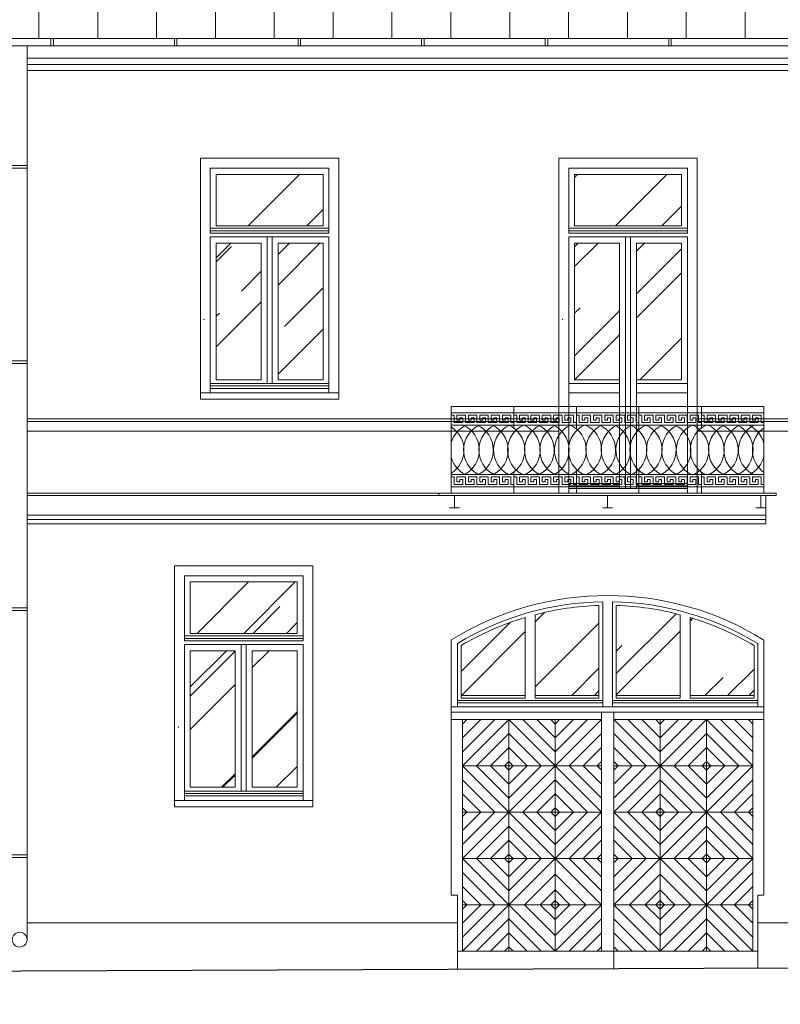
# Model space of a CAD drawing. Units: millimetres. Extents: x -27106 to 104270, y -67064 to 19437.
# Drawn here: x 25916 to 26531, y -50040 to -49243 of the extents above; entities that cross this region are included whole.
import ezdxf

# ---------------------------------------------------------------- set-up
doc = ezdxf.new("R2010")
doc.units = ezdxf.units.MM
for name, color, linetype, lineweight, true_color in [('_kreskowanie', 7, 'Continuous', 9, 0x8c8c8c), ('A_OBROBKI', 7, 'Continuous', 9, 0x8c8c8c), ('A_OKNA I DRZWI widok', 7, 'Continuous', 9, 0x8c8c8c), ('A_SZKLO', 7, 'Continuous', 9, 0x8c8c8c), ('A_WIDOK', 7, 'Continuous', 9, 0x8c8c8c), ('grunt', 7, 'Continuous', 9, 0x8c8c8c)]:
    doc.layers.add(name, color=color, linetype=linetype, lineweight=lineweight, true_color=true_color)

# ---------------------------------------------------------------- blocks, each defined once
blk = doc.blocks.new('Suwalki okno nowe 112 na 190 widok')
at = {"layer": 'A_SZKLO'}
h = blk.add_hatch(dxfattribs=at)
h.set_pattern_fill('AR-RROOF', color=256, scale=3, angle=45, style=0)
h.set_pattern_definition([(45, (-99.30000000000564, -179.3000000000047), (64.65784407169794, 172.4209175245277), [1143, -152.4, 381, -76.19999999999999]), (45, (-54.57832451708146, -80.69678779066635), (-125.5439805725468, 17.78090711971693), [228.6, -25.146, 457.2, -57.15000000000001]), (45, (-118.1585378542504, -106.5599254193439), (244.0833613706596, 316.2846205840556), [609.5999999999999, -106.68, 304.8, -76.19999999999999])])
h.paths.add_polyline_path([(-12.70000000000527, -54.66666666666606), (-12.70000000000618, -13.00000000000182), (-99.30000000000564, -13.00000000000182), (-99.30000000000109, -54.66666666666424)])
h.paths.add_polyline_path([(-49.17499999999927, -179.2999999999992), (-12.70000000000618, -179.3000000000029), (-12.70000000000709, -68.66666666666606), (-49.17500000000291, -68.66666666666242)])
h.paths.add_polyline_path([(-99.29999999999745, -179.3000000000047), (-62.82500000000982, -179.3000000000011), (-62.82500000000618, -68.66666666666424), (-99.29999999999836, -68.66666666666424)])
at = {"layer": 'A_OBROBKI'}
blk.add_lwpolyline([(-111.9999999999964, -189.9999999999982), (-111.9999999999964, -194.9999999999982), (0, -194.9999999999982), (3.637978807091713e-12, -189.9999999999982)], dxfattribs=at)
at = {"layer": 'A_OKNA I DRZWI widok'}
for p, q in [((-111.9999999999964, 1.818989403545856e-12), (0, 0)), ((-111.9999999999964, 1.818989403545856e-12), (-111.9999999999964, -189.9999999999982)), ((0, 0), (0, -189.9999999999982)), ((-103.9999999999873, -8), (-8.000000000010914, -8)), ((-103.9999999999873, -8), (-103.9999999999945, -60.66666666666424)), ((-12.70000000000618, -13.00000000000182), (-99.30000000000564, -13.00000000000182)), ((-99.30000000000564, -13.00000000000182), (-99.30000000000109, -54.66666666666424)), ((-12.70000000000528, -54.66666666666788), (-12.70000000000618, -13.00000000000182)), ((-8.000000000010004, -60.66666666666424), (-8.000000000010914, -8)), ((-99.300000000002, -54.66666666666424), (-12.70000000000618, -54.66666666666606)), ((-103.9999999999945, -56.66666666666424), (-8.000000000010004, -56.66666666666424)), ((-103.9999999999945, -58.66666666666424), (-8.000000000010004, -58.66666666666424)), ((-103.9999999999945, -60.66666666666424), (-8.000000000010004, -60.66666666666424)), ((-103.9999999999936, -63.66666666666424), (-8.000000000010004, -63.66666666666424)), ((-103.9999999999973, -189.9999999999982), (-103.9999999999936, -63.66666666666424)), ((-58.12500000000364, -63.66666666666424), (-58.12500000000091, -182.3000000000029)), ((-53.87500000000273, -63.66666666666424), (-53.87499999999909, -182.3000000000029)), ((-8.000000000010004, -63.66666666666424), (-8.000000000010004, -189.9999999999982)), ((-62.82500000000618, -68.66666666666424), (-99.29999999999836, -68.66666666666424)), ((-99.29999999999836, -68.66666666666424), (-99.29999999999745, -179.3000000000029)), ((-62.82500000000618, -68.66666666666424), (-62.82500000000982, -179.3000000000011)), ((-49.17500000000291, -68.66666666666242), (-12.70000000000709, -68.66666666666606)), ((-49.17500000000291, -68.66666666666242), (-49.17499999999927, -179.2999999999975)), ((-12.70000000000709, -68.66666666666606), (-12.70000000000618, -179.3000000000011)), ((-8.000000000010004, -182.3000000000029), (-103.9999999999964, -182.3000000000029)), ((-99.29999999999745, -179.3000000000047), (-62.82500000001073, -179.3000000000011)), ((-12.70000000000618, -179.3000000000029), (-49.17499999999927, -179.2999999999993)), ((-111.9999999999964, -189.9999999999982), (3.637978807091713e-12, -189.9999999999982)), ((-8.000000000010004, -184.3000000000029), (-103.9999999999964, -184.3000000000029)), ((-8.000000000010004, -186.3000000000029), (-103.9999999999964, -186.3000000000029))]:
    blk.add_line(p, q, dxfattribs=at)
blk.add_point((-108.9999999999964, -130.3333333333321), dxfattribs=at)

msp = doc.modelspace()

# ---------------------------------------------------------------- hatches: boundary and pattern name
at = {"layer": '_kreskowanie'}
h = msp.add_hatch(dxfattribs=at)
h.set_pattern_fill('ANSI31,_O', color=256, scale=15, angle=45)
h.set_pattern_definition([(90, (13644.21359368649, -53570.17702447467), (-47.625, 1.06581410364015e-14), [])])
h.paths.add_polyline_path([(27159.75764829025, -49258.44033597091), (27159.75764829025, -48818.44036953078), (25641.25764829024, -48818.44036953078), (25641.25764829024, -49258.44033597091)])
h.paths.add_polyline_path([(26581.75764829039, -49003.7761097717), (26581.75764829039, -48896.10462928983), (27039.75764829039, -48896.10462928983), (27039.75764829039, -49003.7761097717)], flags=16)
h.paths.add_polyline_path([(26904.75764829039, -48986.44036953078), (26904.75764829039, -48913.44036953078), (26826.75764829043, -48913.44036953078), (26826.75764829043, -48986.44036953078)], flags=0)
h.paths.add_polyline_path([(26611.75764829041, -48976.44036953078), (26611.75764829041, -48920.44036953078), (26679.75764829041, -48920.44036953078), (26679.75764829041, -48976.44036953078)], flags=0)
h.paths.add_polyline_path([(26269.75764829041, -49003.77610977171), (25811.7576482904, -49003.77610977171), (25811.7576482904, -48896.10462928984), (26269.7576482904, -48896.10462928984)], flags=16)
h.paths.add_polyline_path([(26134.7576482904, -48986.44036953078), (26134.7576482904, -48913.44036953078), (26056.75764829042, -48913.44036953078), (26056.75764829042, -48986.44036953078)], flags=0)
h.paths.add_polyline_path([(26721.7576482904, -48976.44036953078), (26721.7576482904, -48920.44036953078), (26789.7576482904, -48920.44036953078), (26789.7576482904, -48976.44036953078)], flags=0)
h.paths.add_polyline_path([(26239.7576482904, -48976.44036953078), (26171.7576482904, -48976.44036953078), (26171.7576482904, -48920.44036953078), (26239.7576482904, -48920.44036953078)], flags=0)
h.paths.add_polyline_path([(26831.75764829043, -48976.44036953078), (26831.75764829043, -48920.44036953078), (26899.75764829043, -48920.44036953078), (26899.75764829043, -48976.44036953078)], flags=0)
h.paths.add_polyline_path([(26129.75764829042, -48976.44036953078), (26061.75764829042, -48976.44036953078), (26061.75764829042, -48920.44036953078), (26129.75764829042, -48920.44036953078)], flags=0)
h.paths.add_polyline_path([(26941.75764829039, -48976.44036953078), (26941.75764829039, -48920.44036953078), (27009.75764829039, -48920.44036953078), (27009.75764829039, -48976.44036953078)], flags=0)
h.paths.add_polyline_path([(26019.75764829042, -48976.44036953078), (25951.75764829042, -48976.44036953078), (25951.75764829042, -48920.44036953078), (26019.75764829042, -48920.44036953078)], flags=0)
h.paths.add_polyline_path([(25909.75764829042, -48976.44036953078), (25841.75764829042, -48976.44036953078), (25841.75764829042, -48920.44036953078), (25909.75764829042, -48920.44036953078)], flags=0)
at = {"layer": 'A_SZKLO'}
h = msp.add_hatch(dxfattribs=at)
h.set_pattern_fill('AR-RROOF', color=256, scale=3, angle=45, style=0)
h.set_pattern_definition([(45, (26364.95764829023, -49534.74033597091), (64.65784407169794, 172.4209175245277), [1143, -152.4, 381, -76.19999999999999]), (45, (26409.67932377316, -49436.13712376158), (-125.5439805725468, 17.78090711971693), [228.6, -25.146, 457.2, -57.15000000000001]), (45, (26346.09911043599, -49462.00026139025), (244.0833613706596, 316.2846205840556), [609.5999999999999, -106.68, 304.8, -76.19999999999999])])
h.paths.add_polyline_path([(26451.55764829024, -49410.10700263758), (26451.55764829024, -49368.44033597091), (26364.95764829023, -49368.44033597091), (26364.95764829024, -49410.10700263757)])
h.paths.add_polyline_path([(26415.08264829024, -49534.74033597091), (26451.55764829024, -49534.74033597091), (26451.55764829023, -49424.10700263758), (26415.08264829024, -49424.10700263757)])
h.paths.add_polyline_path([(26364.95764829024, -49534.74033597091), (26401.43264829023, -49534.74033597091), (26401.43264829024, -49424.10700263757), (26364.95764829024, -49424.10700263757)])
h = msp.add_hatch(dxfattribs=at)
h.set_pattern_fill('AR-RROOF', color=256, scale=3, angle=45, style=0)
h.set_pattern_definition([(45, (26273.25764829024, -49790.44033597091), (64.65784407169794, 172.4209175245277), [1143, -152.4, 381, -76.19999999999999]), (45, (26317.97932377317, -49691.83712376157), (-125.5439805725468, 17.78090711971693), [228.6, -25.146, 457.2, -57.15000000000001]), (45, (26254.399110436, -49717.70026139025), (244.0833613706596, 316.2846205840556), [609.5999999999999, -106.68, 304.8, -76.19999999999999])])
h.paths.add_polyline_path([(26325.01055998306, -49727.21243716551, 0.06118890268265849), (26273.25764829024, -49749.94208136309), (26273.25764829024, -49790.44033597091), (26325.01055998306, -49790.44033597091)])
h.paths.add_polyline_path([(26384.76347167588, -49717.52867663433, 0.05656868767585031), (26333.01055998306, -49724.96661495918), (26333.01055998306, -49790.44033597091), (26384.76347167588, -49790.44033597091)])
h.paths.add_polyline_path([(26450.50473659742, -49724.96661495918, 0.05656868767585023), (26398.7518249046, -49717.52867663433), (26398.7518249046, -49790.44033597091), (26450.50473659742, -49790.44033597091)])
h.paths.add_polyline_path([(26510.25764829024, -49749.94208136309, 0.06118890268265904), (26458.50473659742, -49727.21243716551), (26458.50473659742, -49790.44033597091), (26510.25764829024, -49790.44033597091)])

# ---------------------------------------------------------------- linework, layer by layer
at = {"layer": 'A_OBROBKI'}
for p, q in [((27159.75764829025, -49258.44033597091), (25641.25764829024, -49258.44033597091)), ((25941.25764829024, -49264.44033597091), (25941.25764829024, -49258.44033597091)), ((25943.25764829024, -49264.44033597091), (25943.25764829024, -49258.44033597091)), ((26041.25764829024, -49264.44033597091), (26041.25764829024, -49258.44033597091)), ((26043.25764829024, -49264.44033597091), (26043.25764829024, -49258.44033597091)), ((26141.25764829024, -49264.44033597091), (26141.25764829024, -49258.44033597091)), ((26143.25764829024, -49264.44033597091), (26143.25764829024, -49258.44033597091)), ((26241.25764829024, -49264.44033597091), (26241.25764829024, -49258.44033597091)), ((26243.25764829024, -49264.44033597091), (26243.25764829024, -49258.44033597091)), ((26341.25764829024, -49264.44033597091), (26341.25764829024, -49258.44033597091)), ((26343.25764829024, -49264.44033597091), (26343.25764829024, -49258.44033597091)), ((26441.25764829024, -49264.44033597091), (26441.25764829024, -49258.44033597091)), ((26443.25764829024, -49264.44033597091), (26443.25764829024, -49258.44033597091)), ((27159.75764829025, -49264.44033597091), (25641.25764829024, -49264.44033597091)), ((25922.02683123271, -49264.44033597091), (25922.02683123271, -49988.15631124722)), ((25910.02683123271, -49361.34798336866), (25922.02683123271, -49361.34798336866)), ((25910.02683123271, -49363.34798336866), (25922.02683123271, -49363.34798336866)), ((25910.02683123271, -49519.53549869709), (25922.02683123271, -49519.53549869709)), ((25910.02683123271, -49521.53549869709), (25922.02683123271, -49521.53549869709)), ((26265.25764829024, -49626.44033597091), (26265.25764829024, -49556.44033597091)), ((26265.25764829024, -49556.44033597091), (26518.25764829024, -49556.44033597091)), ((26315.85764829024, -49556.44033597091), (26315.85764829024, -49573.87353803418)), ((26366.45764829024, -49556.44033597091), (26366.45764829024, -49574.58734329513)), ((26417.05764829024, -49556.44033597091), (26417.05764829024, -49575.20808538539)), ((26467.65764829025, -49556.44033597091), (26467.65764829025, -49573.82691451944)), ((26518.25764829024, -49626.44033597091), (26518.25764829024, -49556.44033597091)), ((26265.25764829024, -49561.44033597091), (26518.25764829024, -49561.44033597091)), ((26265.25764829024, -49571.44033597091), (26518.25764829024, -49571.44033597091)), ((26265.25764829024, -49611.44033597091), (26518.25764829024, -49611.44033597091)), ((26315.85764829024, -49609.47596525043), (26315.85764829024, -49626.44033597091)), ((26366.45764829024, -49608.76215998948), (26366.45764829024, -49626.44033597091)), ((26417.05764829024, -49608.14141789922), (26417.05764829024, -49626.44033597091)), ((26467.65764829025, -49609.52258876517), (26467.65764829025, -49626.44033597091)), ((26255.25764829024, -49626.44033597091), (26528.25764829024, -49626.44033597091)), ((26255.25764829024, -49628.44033597091), (26255.25764829024, -49626.44033597091)), ((26255.25764829024, -49628.44033597091), (26528.25764829024, -49628.44033597091)), ((26265.25764829024, -49621.44033597091), (26518.25764829024, -49621.44033597091)), ((26267.84139483765, -49628.44033597091), (26267.84139483765, -49638.44033597091)), ((26391.75764829024, -49628.44033597091), (26391.75764829024, -49638.44033597091)), ((26515.67390174283, -49628.44033597091), (26515.67390174283, -49638.44033597091)), ((26528.25764829024, -49628.44033597091), (26528.25764829024, -49626.44033597091)), ((26263.84139483765, -49638.44033597091), (26271.84139483765, -49638.44033597091)), ((26387.75764829024, -49638.44033597091), (26395.75764829024, -49638.44033597091)), ((26519.67390174283, -49638.44033597091), (26511.67390174283, -49638.44033597091)), ((25910.02683123271, -49719.53549869709), (25922.02683123271, -49719.53549869709)), ((25910.02683123271, -49721.53549869709), (25922.02683123271, -49721.53549869709)), ((25910.02683123271, -49919.53549869709), (25922.02683123271, -49919.53549869709)), ((25910.02683123271, -49921.53549869709), (25922.02683123271, -49921.53549869709))]:
    msp.add_line(p, q, dxfattribs=at)
for points in [[(26269.85764829024, -49569.44033597091), (26267.55764829024, -49569.44033597091), (26267.55764829024, -49563.44033597091), (26265.25764829024, -49563.44033597091)], [(26279.05764829024, -49569.44033597091), (26276.75764829024, -49569.44033597091), (26276.75764829024, -49563.44033597091), (26269.85764829024, -49563.44033597091), (26269.85764829024, -49567.44033597091), (26272.15764829024, -49567.44033597091), (26272.15764829024, -49565.44033597091), (26274.45764829024, -49565.44033597091), (26274.45764829024, -49569.44033597091), (26269.85764829024, -49569.44033597091)], [(26288.25764829024, -49569.44033597091), (26285.95764829024, -49569.44033597091), (26285.95764829024, -49563.44033597091), (26279.05764829024, -49563.44033597091), (26279.05764829024, -49567.44033597091), (26281.35764829024, -49567.44033597091), (26281.35764829024, -49565.44033597091), (26283.65764829024, -49565.44033597091), (26283.65764829024, -49569.44033597091), (26279.05764829024, -49569.44033597091)], [(26297.45764829024, -49569.44033597091), (26295.15764829024, -49569.44033597091), (26295.15764829024, -49563.44033597091), (26288.25764829024, -49563.44033597091), (26288.25764829024, -49567.44033597091), (26290.55764829024, -49567.44033597091), (26290.55764829024, -49565.44033597091), (26292.85764829024, -49565.44033597091), (26292.85764829024, -49569.44033597091), (26288.25764829024, -49569.44033597091)], [(26306.65764829025, -49569.44033597091), (26304.35764829024, -49569.44033597091), (26304.35764829024, -49563.44033597091), (26297.45764829024, -49563.44033597091), (26297.45764829024, -49567.44033597091), (26299.75764829024, -49567.44033597091), (26299.75764829024, -49565.44033597091), (26302.05764829024, -49565.44033597091), (26302.05764829024, -49569.44033597091), (26297.45764829024, -49569.44033597091)], [(26315.85764829024, -49569.44033597091), (26313.55764829024, -49569.44033597091), (26313.55764829024, -49563.44033597091), (26306.65764829025, -49563.44033597091), (26306.65764829025, -49567.44033597091), (26308.95764829024, -49567.44033597091), (26308.95764829024, -49565.44033597091), (26311.25764829024, -49565.44033597091), (26311.25764829024, -49569.44033597091), (26306.65764829025, -49569.44033597091)], [(26320.45764829024, -49569.44033597091), (26318.15764829024, -49569.44033597091), (26318.15764829024, -49563.44033597091), (26315.85764829024, -49563.44033597091)], [(26329.65764829024, -49569.44033597091), (26327.35764829024, -49569.44033597091), (26327.35764829024, -49563.44033597091), (26320.45764829024, -49563.44033597091), (26320.45764829024, -49567.44033597091), (26322.75764829024, -49567.44033597091), (26322.75764829024, -49565.44033597091), (26325.05764829024, -49565.44033597091), (26325.05764829024, -49569.44033597091), (26320.45764829024, -49569.44033597091)], [(26338.85764829024, -49569.44033597091), (26336.55764829024, -49569.44033597091), (26336.55764829024, -49563.44033597091), (26329.65764829024, -49563.44033597091), (26329.65764829024, -49567.44033597091), (26331.95764829024, -49567.44033597091), (26331.95764829024, -49565.44033597091), (26334.25764829024, -49565.44033597091), (26334.25764829024, -49569.44033597091), (26329.65764829024, -49569.44033597091)], [(26348.05764829024, -49569.44033597091), (26345.75764829024, -49569.44033597091), (26345.75764829024, -49563.44033597091), (26338.85764829024, -49563.44033597091), (26338.85764829024, -49567.44033597091), (26341.15764829024, -49567.44033597091), (26341.15764829024, -49565.44033597091), (26343.45764829024, -49565.44033597091), (26343.45764829024, -49569.44033597091), (26338.85764829024, -49569.44033597091)], [(26357.25764829024, -49569.44033597091), (26354.95764829024, -49569.44033597091), (26354.95764829024, -49563.44033597091), (26348.05764829024, -49563.44033597091), (26348.05764829024, -49567.44033597091), (26350.35764829024, -49567.44033597091), (26350.35764829024, -49565.44033597091), (26352.65764829025, -49565.44033597091), (26352.65764829025, -49569.44033597091), (26348.05764829024, -49569.44033597091)], [(26366.45764829024, -49569.44033597091), (26364.15764829025, -49569.44033597091), (26364.15764829025, -49563.44033597091), (26357.25764829024, -49563.44033597091), (26357.25764829024, -49567.44033597091), (26359.55764829024, -49567.44033597091), (26359.55764829024, -49565.44033597091), (26361.85764829024, -49565.44033597091), (26361.85764829024, -49569.44033597091), (26357.25764829024, -49569.44033597091)], [(26371.05764829024, -49569.44033597091), (26368.75764829024, -49569.44033597091), (26368.75764829024, -49563.44033597091), (26366.45764829024, -49563.44033597091)], [(26380.25764829024, -49569.44033597091), (26377.95764829024, -49569.44033597091), (26377.95764829024, -49563.44033597091), (26371.05764829024, -49563.44033597091), (26371.05764829024, -49567.44033597091), (26373.35764829024, -49567.44033597091), (26373.35764829024, -49565.44033597091), (26375.65764829024, -49565.44033597091), (26375.65764829024, -49569.44033597091), (26371.05764829024, -49569.44033597091)], [(26389.45764829024, -49569.44033597091), (26387.15764829024, -49569.44033597091), (26387.15764829024, -49563.44033597091), (26380.25764829024, -49563.44033597091), (26380.25764829024, -49567.44033597091), (26382.55764829024, -49567.44033597091), (26382.55764829024, -49565.44033597091), (26384.85764829024, -49565.44033597091), (26384.85764829024, -49569.44033597091), (26380.25764829024, -49569.44033597091)], [(26398.65764829024, -49569.44033597091), (26396.35764829024, -49569.44033597091), (26396.35764829024, -49563.44033597091), (26389.45764829024, -49563.44033597091), (26389.45764829024, -49567.44033597091), (26391.75764829024, -49567.44033597091), (26391.75764829024, -49565.44033597091), (26394.05764829024, -49565.44033597091), (26394.05764829024, -49569.44033597091), (26389.45764829024, -49569.44033597091)], [(26407.85764829024, -49569.44033597091), (26405.55764829024, -49569.44033597091), (26405.55764829024, -49563.44033597091), (26398.65764829024, -49563.44033597091), (26398.65764829024, -49567.44033597091), (26400.95764829024, -49567.44033597091), (26400.95764829024, -49565.44033597091), (26403.25764829024, -49565.44033597091), (26403.25764829024, -49569.44033597091), (26398.65764829024, -49569.44033597091)], [(26417.05764829024, -49569.44033597091), (26414.75764829024, -49569.44033597091), (26414.75764829024, -49563.44033597091), (26407.85764829024, -49563.44033597091), (26407.85764829024, -49567.44033597091), (26410.15764829025, -49567.44033597091), (26410.15764829025, -49565.44033597091), (26412.45764829024, -49565.44033597091), (26412.45764829024, -49569.44033597091), (26407.85764829024, -49569.44033597091)], [(26421.65764829024, -49569.44033597091), (26419.35764829024, -49569.44033597091), (26419.35764829024, -49563.44033597091), (26417.05764829025, -49563.44033597091)], [(26430.85764829024, -49569.44033597091), (26428.55764829024, -49569.44033597091), (26428.55764829024, -49563.44033597091), (26421.65764829024, -49563.44033597091), (26421.65764829024, -49567.44033597091), (26423.95764829024, -49567.44033597091), (26423.95764829024, -49565.44033597091), (26426.25764829024, -49565.44033597091), (26426.25764829024, -49569.44033597091), (26421.65764829024, -49569.44033597091)], [(26440.05764829024, -49569.44033597091), (26437.75764829024, -49569.44033597091), (26437.75764829024, -49563.44033597091), (26430.85764829024, -49563.44033597091), (26430.85764829024, -49567.44033597091), (26433.15764829024, -49567.44033597091), (26433.15764829024, -49565.44033597091), (26435.45764829024, -49565.44033597091), (26435.45764829024, -49569.44033597091), (26430.85764829024, -49569.44033597091)], [(26449.25764829024, -49569.44033597091), (26446.95764829024, -49569.44033597091), (26446.95764829024, -49563.44033597091), (26440.05764829024, -49563.44033597091), (26440.05764829024, -49567.44033597091), (26442.35764829024, -49567.44033597091), (26442.35764829024, -49565.44033597091), (26444.65764829024, -49565.44033597091), (26444.65764829024, -49569.44033597091), (26440.05764829024, -49569.44033597091)], [(26458.45764829024, -49569.44033597091), (26456.15764829025, -49569.44033597091), (26456.15764829025, -49563.44033597091), (26449.25764829024, -49563.44033597091), (26449.25764829024, -49567.44033597091), (26451.55764829024, -49567.44033597091), (26451.55764829024, -49565.44033597091), (26453.85764829024, -49565.44033597091), (26453.85764829024, -49569.44033597091), (26449.25764829024, -49569.44033597091)], [(26467.65764829025, -49569.44033597091), (26465.35764829024, -49569.44033597091), (26465.35764829024, -49563.44033597091), (26458.45764829024, -49563.44033597091), (26458.45764829024, -49567.44033597091), (26460.75764829024, -49567.44033597091), (26460.75764829024, -49565.44033597091), (26463.05764829024, -49565.44033597091), (26463.05764829024, -49569.44033597091), (26458.45764829024, -49569.44033597091)], [(26472.25764829024, -49569.44033597091), (26469.95764829024, -49569.44033597091), (26469.95764829024, -49563.44033597091), (26467.65764829025, -49563.44033597091)], [(26481.45764829024, -49569.44033597091), (26479.15764829024, -49569.44033597091), (26479.15764829024, -49563.44033597091), (26472.25764829024, -49563.44033597091), (26472.25764829024, -49567.44033597091), (26474.55764829024, -49567.44033597091), (26474.55764829024, -49565.44033597091), (26476.85764829024, -49565.44033597091), (26476.85764829024, -49569.44033597091), (26472.25764829024, -49569.44033597091)], [(26490.65764829024, -49569.44033597091), (26488.35764829024, -49569.44033597091), (26488.35764829024, -49563.44033597091), (26481.45764829024, -49563.44033597091), (26481.45764829024, -49567.44033597091), (26483.75764829024, -49567.44033597091), (26483.75764829024, -49565.44033597091), (26486.05764829024, -49565.44033597091), (26486.05764829024, -49569.44033597091), (26481.45764829024, -49569.44033597091)], [(26499.85764829024, -49569.44033597091), (26497.55764829024, -49569.44033597091), (26497.55764829024, -49563.44033597091), (26490.65764829024, -49563.44033597091), (26490.65764829024, -49567.44033597091), (26492.95764829024, -49567.44033597091), (26492.95764829024, -49565.44033597091), (26495.25764829024, -49565.44033597091), (26495.25764829024, -49569.44033597091), (26490.65764829024, -49569.44033597091)], [(26509.05764829024, -49569.44033597091), (26506.75764829024, -49569.44033597091), (26506.75764829024, -49563.44033597091), (26499.85764829024, -49563.44033597091), (26499.85764829024, -49567.44033597091), (26502.15764829025, -49567.44033597091), (26502.15764829025, -49565.44033597091), (26504.45764829024, -49565.44033597091), (26504.45764829024, -49569.44033597091), (26499.85764829024, -49569.44033597091)], [(26518.25764829024, -49569.44033597091), (26515.95764829024, -49569.44033597091), (26515.95764829024, -49563.44033597091), (26509.05764829024, -49563.44033597091), (26509.05764829024, -49567.44033597091), (26511.35764829024, -49567.44033597091), (26511.35764829024, -49565.44033597091), (26513.65764829025, -49565.44033597091), (26513.65764829025, -49569.44033597091), (26509.05764829024, -49569.44033597091)], [(26269.85764829024, -49619.44033597091), (26267.55764829024, -49619.44033597091), (26267.55764829024, -49613.44033597091), (26265.25764829024, -49613.44033597091)], [(26279.05764829024, -49619.44033597091), (26276.75764829024, -49619.44033597091), (26276.75764829024, -49613.44033597091), (26269.85764829024, -49613.44033597091), (26269.85764829024, -49617.44033597091), (26272.15764829024, -49617.44033597091), (26272.15764829024, -49615.44033597091), (26274.45764829024, -49615.44033597091), (26274.45764829024, -49619.44033597091), (26269.85764829024, -49619.44033597091)], [(26288.25764829024, -49619.44033597091), (26285.95764829024, -49619.44033597091), (26285.95764829024, -49613.44033597091), (26279.05764829024, -49613.44033597091), (26279.05764829024, -49617.44033597091), (26281.35764829024, -49617.44033597091), (26281.35764829024, -49615.44033597091), (26283.65764829024, -49615.44033597091), (26283.65764829024, -49619.44033597091), (26279.05764829024, -49619.44033597091)], [(26297.45764829024, -49619.44033597091), (26295.15764829024, -49619.44033597091), (26295.15764829024, -49613.44033597091), (26288.25764829024, -49613.44033597091), (26288.25764829024, -49617.44033597091), (26290.55764829024, -49617.44033597091), (26290.55764829024, -49615.44033597091), (26292.85764829024, -49615.44033597091), (26292.85764829024, -49619.44033597091), (26288.25764829024, -49619.44033597091)], [(26306.65764829025, -49619.44033597091), (26304.35764829024, -49619.44033597091), (26304.35764829024, -49613.44033597091), (26297.45764829024, -49613.44033597091), (26297.45764829024, -49617.44033597091), (26299.75764829024, -49617.44033597091), (26299.75764829024, -49615.44033597091), (26302.05764829024, -49615.44033597091), (26302.05764829024, -49619.44033597091), (26297.45764829024, -49619.44033597091)], [(26315.85764829024, -49619.44033597091), (26313.55764829024, -49619.44033597091), (26313.55764829024, -49613.44033597091), (26306.65764829025, -49613.44033597091), (26306.65764829025, -49617.44033597091), (26308.95764829024, -49617.44033597091), (26308.95764829024, -49615.44033597091), (26311.25764829024, -49615.44033597091), (26311.25764829024, -49619.44033597091), (26306.65764829025, -49619.44033597091)], [(26320.45764829024, -49619.44033597091), (26318.15764829024, -49619.44033597091), (26318.15764829024, -49613.44033597091), (26315.85764829024, -49613.44033597091)], [(26329.65764829024, -49619.44033597091), (26327.35764829024, -49619.44033597091), (26327.35764829024, -49613.44033597091), (26320.45764829024, -49613.44033597091), (26320.45764829024, -49617.44033597091), (26322.75764829024, -49617.44033597091), (26322.75764829024, -49615.44033597091), (26325.05764829024, -49615.44033597091), (26325.05764829024, -49619.44033597091), (26320.45764829024, -49619.44033597091)], [(26338.85764829024, -49619.44033597091), (26336.55764829024, -49619.44033597091), (26336.55764829024, -49613.44033597091), (26329.65764829024, -49613.44033597091), (26329.65764829024, -49617.44033597091), (26331.95764829024, -49617.44033597091), (26331.95764829024, -49615.44033597091), (26334.25764829024, -49615.44033597091), (26334.25764829024, -49619.44033597091), (26329.65764829024, -49619.44033597091)], [(26348.05764829024, -49619.44033597091), (26345.75764829024, -49619.44033597091), (26345.75764829024, -49613.44033597091), (26338.85764829024, -49613.44033597091), (26338.85764829024, -49617.44033597091), (26341.15764829024, -49617.44033597091), (26341.15764829024, -49615.44033597091), (26343.45764829024, -49615.44033597091), (26343.45764829024, -49619.44033597091), (26338.85764829024, -49619.44033597091)], [(26357.25764829024, -49619.44033597091), (26354.95764829024, -49619.44033597091), (26354.95764829024, -49613.44033597091), (26348.05764829024, -49613.44033597091), (26348.05764829024, -49617.44033597091), (26350.35764829024, -49617.44033597091), (26350.35764829024, -49615.44033597091), (26352.65764829025, -49615.44033597091), (26352.65764829025, -49619.44033597091), (26348.05764829024, -49619.44033597091)], [(26366.45764829024, -49619.44033597091), (26364.15764829025, -49619.44033597091), (26364.15764829025, -49613.44033597091), (26357.25764829024, -49613.44033597091), (26357.25764829024, -49617.44033597091), (26359.55764829024, -49617.44033597091), (26359.55764829024, -49615.44033597091), (26361.85764829024, -49615.44033597091), (26361.85764829024, -49619.44033597091), (26357.25764829024, -49619.44033597091)], [(26371.05764829024, -49619.44033597091), (26368.75764829024, -49619.44033597091), (26368.75764829024, -49613.44033597091), (26366.45764829024, -49613.44033597091)], [(26380.25764829024, -49619.44033597091), (26377.95764829024, -49619.44033597091), (26377.95764829024, -49613.44033597091), (26371.05764829024, -49613.44033597091), (26371.05764829024, -49617.44033597091), (26373.35764829024, -49617.44033597091), (26373.35764829024, -49615.44033597091), (26375.65764829024, -49615.44033597091), (26375.65764829024, -49619.44033597091), (26371.05764829024, -49619.44033597091)], [(26389.45764829024, -49619.44033597091), (26387.15764829024, -49619.44033597091), (26387.15764829024, -49613.44033597091), (26380.25764829024, -49613.44033597091), (26380.25764829024, -49617.44033597091), (26382.55764829024, -49617.44033597091), (26382.55764829024, -49615.44033597091), (26384.85764829024, -49615.44033597091), (26384.85764829024, -49619.44033597091), (26380.25764829024, -49619.44033597091)], [(26398.65764829024, -49619.44033597091), (26396.35764829024, -49619.44033597091), (26396.35764829024, -49613.44033597091), (26389.45764829024, -49613.44033597091), (26389.45764829024, -49617.44033597091), (26391.75764829024, -49617.44033597091), (26391.75764829024, -49615.44033597091), (26394.05764829024, -49615.44033597091), (26394.05764829024, -49619.44033597091), (26389.45764829024, -49619.44033597091)], [(26407.85764829024, -49619.44033597091), (26405.55764829024, -49619.44033597091), (26405.55764829024, -49613.44033597091), (26398.65764829024, -49613.44033597091), (26398.65764829024, -49617.44033597091), (26400.95764829024, -49617.44033597091), (26400.95764829024, -49615.44033597091), (26403.25764829024, -49615.44033597091), (26403.25764829024, -49619.44033597091), (26398.65764829024, -49619.44033597091)], [(26417.05764829024, -49619.44033597091), (26414.75764829024, -49619.44033597091), (26414.75764829024, -49613.44033597091), (26407.85764829024, -49613.44033597091), (26407.85764829024, -49617.44033597091), (26410.15764829025, -49617.44033597091), (26410.15764829025, -49615.44033597091), (26412.45764829024, -49615.44033597091), (26412.45764829024, -49619.44033597091), (26407.85764829024, -49619.44033597091)], [(26421.65764829024, -49619.44033597091), (26419.35764829024, -49619.44033597091), (26419.35764829024, -49613.44033597091), (26417.05764829025, -49613.44033597091)], [(26430.85764829024, -49619.44033597091), (26428.55764829024, -49619.44033597091), (26428.55764829024, -49613.44033597091), (26421.65764829024, -49613.44033597091), (26421.65764829024, -49617.44033597091), (26423.95764829024, -49617.44033597091), (26423.95764829024, -49615.44033597091), (26426.25764829024, -49615.44033597091), (26426.25764829024, -49619.44033597091), (26421.65764829024, -49619.44033597091)], [(26440.05764829024, -49619.44033597091), (26437.75764829024, -49619.44033597091), (26437.75764829024, -49613.44033597091), (26430.85764829024, -49613.44033597091), (26430.85764829024, -49617.44033597091), (26433.15764829024, -49617.44033597091), (26433.15764829024, -49615.44033597091), (26435.45764829024, -49615.44033597091), (26435.45764829024, -49619.44033597091), (26430.85764829024, -49619.44033597091)], [(26449.25764829024, -49619.44033597091), (26446.95764829024, -49619.44033597091), (26446.95764829024, -49613.44033597091), (26440.05764829024, -49613.44033597091), (26440.05764829024, -49617.44033597091), (26442.35764829024, -49617.44033597091), (26442.35764829024, -49615.44033597091), (26444.65764829024, -49615.44033597091), (26444.65764829024, -49619.44033597091), (26440.05764829024, -49619.44033597091)], [(26458.45764829024, -49619.44033597091), (26456.15764829025, -49619.44033597091), (26456.15764829025, -49613.44033597091), (26449.25764829024, -49613.44033597091), (26449.25764829024, -49617.44033597091), (26451.55764829024, -49617.44033597091), (26451.55764829024, -49615.44033597091), (26453.85764829024, -49615.44033597091), (26453.85764829024, -49619.44033597091), (26449.25764829024, -49619.44033597091)], [(26467.65764829025, -49619.44033597091), (26465.35764829024, -49619.44033597091), (26465.35764829024, -49613.44033597091), (26458.45764829024, -49613.44033597091), (26458.45764829024, -49617.44033597091), (26460.75764829024, -49617.44033597091), (26460.75764829024, -49615.44033597091), (26463.05764829024, -49615.44033597091), (26463.05764829024, -49619.44033597091), (26458.45764829024, -49619.44033597091)], [(26472.25764829024, -49619.44033597091), (26469.95764829024, -49619.44033597091), (26469.95764829024, -49613.44033597091), (26467.65764829025, -49613.44033597091)], [(26481.45764829024, -49619.44033597091), (26479.15764829024, -49619.44033597091), (26479.15764829024, -49613.44033597091), (26472.25764829024, -49613.44033597091), (26472.25764829024, -49617.44033597091), (26474.55764829024, -49617.44033597091), (26474.55764829024, -49615.44033597091), (26476.85764829024, -49615.44033597091), (26476.85764829024, -49619.44033597091), (26472.25764829024, -49619.44033597091)], [(26490.65764829024, -49619.44033597091), (26488.35764829024, -49619.44033597091), (26488.35764829024, -49613.44033597091), (26481.45764829024, -49613.44033597091), (26481.45764829024, -49617.44033597091), (26483.75764829024, -49617.44033597091), (26483.75764829024, -49615.44033597091), (26486.05764829024, -49615.44033597091), (26486.05764829024, -49619.44033597091), (26481.45764829024, -49619.44033597091)], [(26499.85764829024, -49619.44033597091), (26497.55764829024, -49619.44033597091), (26497.55764829024, -49613.44033597091), (26490.65764829024, -49613.44033597091), (26490.65764829024, -49617.44033597091), (26492.95764829024, -49617.44033597091), (26492.95764829024, -49615.44033597091), (26495.25764829024, -49615.44033597091), (26495.25764829024, -49619.44033597091), (26490.65764829024, -49619.44033597091)], [(26509.05764829024, -49619.44033597091), (26506.75764829024, -49619.44033597091), (26506.75764829024, -49613.44033597091), (26499.85764829024, -49613.44033597091), (26499.85764829024, -49617.44033597091), (26502.15764829025, -49617.44033597091), (26502.15764829025, -49615.44033597091), (26504.45764829024, -49615.44033597091), (26504.45764829024, -49619.44033597091), (26499.85764829024, -49619.44033597091)], [(26518.25764829024, -49619.44033597091), (26515.95764829024, -49619.44033597091), (26515.95764829024, -49613.44033597091), (26509.05764829024, -49613.44033597091), (26509.05764829024, -49617.44033597091), (26511.35764829024, -49617.44033597091), (26511.35764829024, -49615.44033597091), (26513.65764829025, -49615.44033597091), (26513.65764829025, -49619.44033597091), (26509.05764829024, -49619.44033597091)]]:
    msp.add_lwpolyline(points, dxfattribs=at)
msp.add_circle((25916.02683123271, -49988.15631124722), 6, dxfattribs=at)
for centre, start, end in [((26286.59733847099, -49591.67475164231), 114.2967351530818, 163.9896809318791), ((26253.28877942388, -49591.67475164231), 302.623648498665, 57.37635150133499), ((26265.7139986905, -49591.67475164231), 297.0879023729855, 65.70326484691797), ((26297.38314488697, -49591.67475164231), 114.2967351530818, 242.9120976270118), ((26277.04278566845, -49591.67475164231), 297.0879023729855, 65.70326484691797), ((26309.80819526382, -49591.67475164231), 114.2967351530818, 242.9120976270118), ((26289.10235861575, -49591.67475164231), 297.0879023729855, 65.70326484691797), ((26321.62422918459, -49591.67475164231), 114.2967351530818, 242.9120976270118), ((26332.95301616254, -49591.67475164231), 114.2967351530818, 242.9120976270118), ((26302.59141444839, -49591.67475164231), 297.0879023729855, 65.70326484691797), ((26315.01663371501, -49591.67475164231), 297.0879023729855, 65.70326484691799), ((26346.68577991147, -49591.67475164231), 114.2967351530818, 242.9120976270118), ((26326.34542069295, -49591.67475164231), 297.0879023729855, 65.70326484691797), ((26359.11083028833, -49591.67475164231), 114.2967351530818, 242.9120976270118), ((26338.40499364025, -49591.67475164231), 297.0879023729855, 65.70326484691797), ((26370.9268642091, -49591.67475164231), 114.2967351530818, 242.9120976270118), ((26382.25565118704, -49591.67475164231), 114.2967351530818, 242.9120976270118), ((26352.28384702716, -49591.67475164231), 297.0879023729855, 65.70326484691797), ((26364.70906629378, -49591.67475164231), 297.0879023729855, 65.70326484691797), ((26396.37821249024, -49591.67475164231), 114.2967351530818, 242.9120976270118), ((26376.03785327172, -49591.67475164231), 297.0879023729855, 65.70326484691797), ((26408.8032628671, -49591.67475164231), 114.2967351530818, 242.9120976270118), ((26388.09742621902, -49591.67475164231), 297.0879023729855, 65.70326484691797), ((26420.61929678787, -49591.67475164231), 114.2967351530818, 242.9120976270118), ((26431.94808376581, -49591.67475164231), 114.2967351530818, 242.9120976270118), ((26401.19685338713, -49591.67475164231), 297.0879023729855, 65.70326484691797), ((26413.62207265375, -49591.67475164231), 297.0879023729855, 65.70326484691799), ((26445.29121885022, -49591.67475164231), 114.2967351530818, 242.9120976270118), ((26424.9508596317, -49591.67475164231), 297.0879023729855, 65.70326484691797), ((26457.71626922707, -49591.67475164231), 114.2967351530818, 242.9120976270118), ((26437.01043257899, -49591.67475164231), 297.0879023729855, 65.70326484691797), ((26469.53230314784, -49591.67475164231), 114.2967351530818, 242.9120976270118), ((26480.86109012579, -49591.67475164231), 114.2967351530818, 242.9120976270118), ((26451.47398229731, -49591.67475164231), 297.0879023729855, 65.70326484691797), ((26463.89920156393, -49591.67475164231), 297.0879023729855, 65.70326484691797), ((26495.5683477604, -49591.67475164231), 114.2967351530818, 242.9120976270118), ((26475.22798854188, -49591.67475164231), 297.0879023729855, 65.70326484691797), ((26507.99339813725, -49591.67475164231), 114.2967351530818, 242.9120976270118), ((26487.28756148917, -49591.67475164231), 297.0879023729855, 65.70326484691797), ((26519.80943205802, -49591.67475164231), 114.2967351530818, 242.9120976270118), ((26496.62395602877, -49591.67475164231), 12.97837740372136, 65.70326484691797), ((26531.13821903597, -49591.67475164231), 125.4635275988655, 234.5364724011345), ((26496.62395602877, -49591.67475164231), 297.0879023729855, 347.0216225962787), ((26286.59733847099, -49591.67475164231), 196.0103190681209, 242.9120976270118)]:
    msp.add_arc(centre, 22.20081454065643, start, end, dxfattribs=at)
at = {"layer": 'A_OKNA I DRZWI widok'}
for p, q in [((26352.25764829024, -49355.44033597091), (26464.25764829024, -49355.44033597091)), ((26352.25764829024, -49355.44033597091), (26352.25764829024, -49626.44033597091)), ((26464.25764829024, -49355.44033597091), (26464.25764829024, -49626.44033597091)), ((26360.25764829026, -49363.44033597091), (26456.25764829023, -49363.44033597091)), ((26360.25764829026, -49363.44033597091), (26360.25764829025, -49416.10700263757)), ((26456.25764829023, -49416.10700263757), (26456.25764829023, -49363.44033597091)), ((26451.55764829024, -49368.44033597091), (26364.95764829023, -49368.44033597091)), ((26364.95764829023, -49368.44033597091), (26364.95764829024, -49410.10700263757)), ((26451.55764829024, -49410.10700263758), (26451.55764829024, -49368.44033597091)), ((26360.25764829025, -49412.10700263757), (26456.25764829023, -49412.10700263757)), ((26364.95764829024, -49410.10700263757), (26451.55764829024, -49410.10700263758)), ((26360.25764829025, -49414.10700263757), (26456.25764829023, -49414.10700263757)), ((26360.25764829025, -49416.10700263757), (26456.25764829023, -49416.10700263757)), ((26360.25764829025, -49419.10700263757), (26456.25764829023, -49419.10700263757)), ((26360.25764829024, -49626.44033597091), (26360.25764829025, -49419.10700263757)), ((26406.13264829024, -49419.10700263757), (26406.13264829024, -49622.74033597091)), ((26410.38264829024, -49419.10700263757), (26410.38264829024, -49622.74033597091)), ((26456.25764829023, -49419.10700263757), (26456.25764829023, -49626.44033597091)), ((26401.43264829024, -49424.10700263757), (26364.95764829024, -49424.10700263757)), ((26364.95764829024, -49424.10700263757), (26364.95764829024, -49534.74033597091)), ((26401.43264829024, -49424.10700263757), (26401.43264829023, -49622.74033597091)), ((26415.08264829024, -49424.10700263757), (26451.55764829023, -49424.10700263758)), ((26415.08264829024, -49424.10700263757), (26415.08264829024, -49622.74033597091)), ((26451.55764829023, -49424.10700263758), (26451.55764829024, -49534.74033597091)), ((26401.43264829023, -49537.74033597091), (26360.25764829024, -49537.74033597091)), ((26364.95764829024, -49534.74033597091), (26401.43264829023, -49534.74033597091)), ((26451.55764829024, -49534.74033597091), (26415.08264829024, -49534.74033597091)), ((26456.25764829023, -49537.74033597091), (26415.08264829024, -49537.74033597091)), ((26360.25764829024, -49545.44033597091), (26401.43264829023, -49545.44033597091)), ((26415.08264829024, -49545.44033597091), (26456.25764829023, -49545.44033597091)), ((26401.43264829023, -49618.74033597091), (26360.25764829024, -49618.74033597091)), ((26401.43264829023, -49620.74033597091), (26360.25764829024, -49620.74033597091)), ((26456.25764829023, -49618.74033597091), (26415.08264829024, -49618.74033597091)), ((26456.25764829023, -49620.74033597091), (26415.08264829024, -49620.74033597091)), ((26352.25764829024, -49626.44033597091), (26464.25764829024, -49626.44033597091)), ((26456.25764829023, -49622.74033597091), (26360.25764829024, -49622.74033597091)), ((26387.76347167588, -49714.45848771486), (26387.76347167588, -49799.44033597091)), ((26395.75764829024, -49714.46214691494), (26395.75764829024, -49799.44033597091)), ((26384.76347167588, -49717.52867663433), (26384.76347167588, -49792.44033597091)), ((26398.7518249046, -49717.52867663433), (26398.7518249046, -49792.44033597091)), ((26325.01055998306, -49792.44033597091), (26325.01055998306, -49727.21243716551)), ((26333.01055998306, -49792.44033597091), (26333.01055998306, -49724.96661495918)), ((26450.50473659742, -49792.44033597091), (26450.50473659742, -49724.96661495918)), ((26458.50473659742, -49792.44033597091), (26458.50473659742, -49727.21243716551)), ((26265.25764829024, -49745.44033597091), (26265.25764829024, -49799.44033597091)), ((26270.25764829024, -49748.24211058737), (26270.25764829024, -49799.44033597091)), ((26513.25764829024, -49748.36855425345), (26513.25764829024, -49799.44033597091)), ((26518.25764829024, -49745.57017369301), (26518.25764829024, -49799.44033597091)), ((26273.25764829024, -49749.94208136309), (26273.25764829024, -49792.44033597091)), ((26510.25764829024, -49749.94208136309), (26510.25764829024, -49792.44033597091)), ((26270.25764829024, -49794.44033597091), (26387.76347167588, -49794.44033597091)), ((26270.25764829024, -49796.44033597091), (26387.76347167588, -49796.44033597091)), ((26273.25764829024, -49790.44033597091), (26325.01055998306, -49790.44033597091)), ((26273.25764829024, -49792.44033597091), (26325.01055998306, -49792.44033597091)), ((26333.01055998306, -49790.44033597091), (26384.76347167588, -49790.44033597091)), ((26333.01055998306, -49792.44033597091), (26384.76347167588, -49792.44033597091)), ((26395.75764829024, -49794.44033597091), (26513.25764829024, -49794.44033597091)), ((26395.75764829024, -49796.44033597091), (26513.25764829024, -49796.44033597091)), ((26450.50473659742, -49790.44033597091), (26398.7518249046, -49790.44033597091)), ((26450.50473659742, -49792.44033597091), (26398.7518249046, -49792.44033597091)), ((26510.25764829024, -49790.44033597091), (26458.50473659742, -49790.44033597091)), ((26510.25764829024, -49792.44033597091), (26458.50473659742, -49792.44033597091)), ((26265.25764829024, -49799.44033597091), (26518.25764829024, -49799.44033597091)), ((26265.25764829024, -49803.94033597091), (26518.25764829024, -49803.94033597091))]:
    msp.add_line(p, q, dxfattribs=at)
for centre, radius, start, end in [((26391.65309678634, -49949.23287775469), 239.8066085144961, 58.13333013307812, 121.8078623346005), ((26391.65309678634, -49949.23287775469), 234.8066085144961, 90.9491610893156, 121.1313548276809), ((26391.65309678634, -49949.23287775469), 234.8066085144961, 58.8090181124657, 88.99838655265408), ((26391.65309678634, -49949.23287775469), 231.8066085144961, 91.7031636171149, 104.6539493688715), ((26391.86219979415, -49949.23287775469), 231.8066085144961, 75.34605063112855, 88.29683638288502), ((26391.65309678634, -49949.23287775469), 231.8066085144961, 106.7078629019852, 120.7138639560481), ((26391.86219979415, -49949.23287775469), 231.8066085144961, 59.28613604395365, 73.29213709801321)]:
    msp.add_arc(centre, radius, start, end, dxfattribs=at)
msp.add_point((26355.25764829024, -49485.77366930425), dxfattribs=at)
at = {"layer": 'A_WIDOK'}
for p, q in [((26867.18435244984, -49274.44033597091), (25922.02683123271, -49274.44033597091)), ((26867.18435244984, -49279.44033597091), (25922.02683123271, -49279.44033597091)), ((26867.18435244984, -49284.44033597091), (25922.02683123271, -49284.44033597091)), ((26352.25764829024, -49566.44033597091), (25922.02683123271, -49566.44033597091)), ((26352.25764829024, -49568.44033597091), (25922.02683123271, -49568.44033597091)), ((26867.18435244984, -49566.44033597091), (26464.25764829024, -49566.44033597091)), ((26867.18435244984, -49568.44033597091), (26464.25764829024, -49568.44033597091)), ((26352.25764829024, -49576.44033597091), (25922.02683123271, -49576.44033597091)), ((26867.18435244984, -49576.44033597091), (26464.25764829024, -49576.44033597091)), ((26255.25764829024, -49626.44033597091), (25922.02683123271, -49626.44033597091)), ((26255.25764829024, -49628.44033597091), (25922.02683123271, -49628.44033597091)), ((26519.67390174283, -49628.44033597091), (26519.67390174283, -49651.44033597091)), ((26519.67390174283, -49644.44033597091), (25922.02683123271, -49644.44033597091)), ((26519.67390174283, -49647.94033597091), (25922.02683123271, -49647.94033597091)), ((26519.67390174283, -49651.44033597091), (25922.02683123271, -49651.44033597091)), ((26265.25764829024, -49799.44033597091), (26265.25764829024, -49951.97474492712)), ((26386.75764829025, -49803.94033597091), (26386.75764829025, -49997.32363298534)), ((26396.75764829024, -49803.94033597091), (26396.75764829025, -50011.95498858862)), ((26518.25764829024, -49799.44033597091), (26518.25764829024, -49951.97474492712)), ((26265.25764829024, -49809.94033597091), (26386.75764829025, -49809.94033597091)), ((26274.32767008158, -49809.94033597091), (26274.32767008158, -49997.32363298535)), ((26311.80432948447, -49809.94033597091), (26311.80432948446, -49997.32363298535)), ((26349.28098888737, -49809.94033597091), (26349.28098888736, -49997.32363298535)), ((26396.75764829024, -49809.94033597091), (26518.25764829024, -49809.94033597091)), ((26434.23430769312, -49809.94033597091), (26434.23430769312, -49997.32363298535)), ((26471.71096709602, -49809.94033597091), (26471.71096709603, -49997.32363298535)), ((26509.1876264989, -49809.94033597091), (26509.1876264989, -49997.32363298535)), ((26274.32767008158, -49847.4169953738), (26386.75764829024, -49847.4169953738)), ((26509.1876264989, -49847.4169953738), (26396.75764829025, -49847.4169953738)), ((26274.32767008158, -49884.89365477668), (26386.75764829024, -49884.89365477669)), ((26509.1876264989, -49884.89365477668), (26396.75764829025, -49884.89365477669)), ((26274.32767008158, -49922.37031417957), (26386.75764829024, -49922.37031417958)), ((26509.1876264989, -49922.37031417957), (26396.75764829025, -49922.37031417958)), ((26265.25764829024, -49951.97474492712), (26270.25764829024, -49951.97474492712)), ((26270.25764829024, -49951.97474492712), (26270.25764829024, -50011.95498858862)), ((26513.25764829024, -49951.97474492712), (26513.25764829024, -50010.99483053791)), ((26513.25764829024, -49951.97474492712), (26518.25764829024, -49951.97474492712)), ((26386.75764829024, -49959.84697358247), (26274.32767008158, -49959.84697358247)), ((26396.75764829025, -49959.84697358247), (26509.1876264989, -49959.84697358247)), ((26270.25764829024, -49974.44033597091), (25922.02683123271, -49974.44033597091)), ((26867.18435244984, -49974.44033597091), (26513.25764829024, -49974.44033597091)), ((26270.25764829024, -49997.32363298535), (26513.25764829025, -49997.32363298535))]:
    msp.add_line(p, q, dxfattribs=at)
for points in [[(26311.80432948447, -49809.94033597091), (26274.32767008159, -49847.41699537379)], [(26300.49062098548, -49809.94033597091), (26274.32767008158, -49836.10328687481)], [(26289.17691248649, -49809.94033597091), (26274.32767008158, -49824.78957837582)], [(26277.86320398751, -49809.94033597091), (26274.32767008158, -49813.47586987684)], [(26386.75764829025, -49809.94033597091), (26349.28098888736, -49847.41699537379), (26311.80432948447, -49809.94033597091)], [(26375.44393979126, -49809.94033597091), (26349.28098888736, -49836.10328687482), (26323.11803798346, -49809.94033597091)], [(26364.13023129228, -49809.94033597091), (26349.28098888736, -49824.78957837583), (26334.43174648245, -49809.94033597091)], [(26352.8165227933, -49809.94033597091), (26349.28098888736, -49813.47586987684), (26345.74545498143, -49809.94033597091)], [(26396.75764829024, -49809.94033597091), (26434.23430769312, -49847.41699537379), (26471.71096709602, -49809.94033597091)], [(26408.07135678922, -49809.94033597091), (26434.23430769312, -49836.10328687482), (26460.39725859703, -49809.94033597091)], [(26419.38506528821, -49809.94033597091), (26434.23430769312, -49824.78957837583), (26449.08355009804, -49809.94033597091)], [(26430.69877378719, -49809.94033597091), (26434.23430769312, -49813.47586987684), (26437.76984159906, -49809.94033597091)], [(26471.71096709602, -49809.94033597091), (26509.1876264989, -49847.41699537379)], [(26483.02467559501, -49809.94033597091), (26509.1876264989, -49836.10328687481)], [(26494.33838409399, -49809.94033597091), (26509.1876264989, -49824.78957837582)], [(26505.65209259298, -49809.94033597091), (26509.1876264989, -49813.47586987684)], [(26386.75764829024, -49873.57994627771), (26360.59469738634, -49847.4169953738), (26386.75764829024, -49821.2540444699)], [(26396.75764829024, -49873.57994627771), (26422.92059919415, -49847.4169953738), (26396.75764829024, -49821.2540444699)], [(26386.75764829024, -49862.26623777872), (26371.90840588533, -49847.4169953738), (26386.75764829024, -49832.56775296888)], [(26396.75764829024, -49862.26623777872), (26411.60689069516, -49847.4169953738), (26396.75764829024, -49832.56775296888)], [(26386.75764829024, -49850.95252927973), (26383.22211438431, -49847.4169953738), (26386.75764829024, -49843.88146146787)], [(26396.75764829024, -49850.95252927973), (26400.29318219618, -49847.4169953738), (26396.75764829024, -49843.88146146787)], [(26274.32767008159, -49847.41699537379), (26311.80432948447, -49884.89365477669), (26274.32767008159, -49922.37031417957)], [(26509.1876264989, -49847.41699537379), (26471.71096709602, -49884.89365477669), (26509.1876264989, -49922.37031417957)], [(26274.32767008158, -49858.73070387277), (26300.49062098549, -49884.89365477668), (26274.32767008158, -49911.05660568058)], [(26509.1876264989, -49858.73070387277), (26483.024675595, -49884.89365477668), (26509.1876264989, -49911.05660568058)], [(26274.32767008158, -49870.04441237176), (26289.1769124865, -49884.89365477668), (26274.32767008158, -49899.7428971816)], [(26509.1876264989, -49870.04441237176), (26494.33838409399, -49884.89365477668), (26509.1876264989, -49899.7428971816)], [(26274.32767008158, -49881.35812087075), (26277.86320398752, -49884.89365477668), (26274.32767008158, -49888.42918868261)], [(26509.1876264989, -49881.35812087075), (26505.65209259297, -49884.89365477668), (26509.1876264989, -49888.42918868261)], [(26386.75764829024, -49948.53326508348), (26360.59469738634, -49922.37031417958), (26386.75764829024, -49896.20736327568)], [(26396.75764829025, -49948.53326508348), (26422.92059919415, -49922.37031417958), (26396.75764829024, -49896.20736327568)], [(26386.75764829024, -49937.21955658449), (26371.90840588532, -49922.37031417958), (26386.75764829024, -49907.52107177467)], [(26396.75764829025, -49937.21955658449), (26411.60689069517, -49922.37031417958), (26396.75764829024, -49907.52107177467)], [(26274.32767008159, -49922.37031417957), (26311.80432948447, -49959.84697358246), (26274.32767008159, -49997.32363298535)], [(26386.75764829024, -49925.90584808551), (26383.22211438431, -49922.37031417958), (26386.75764829024, -49918.83478027365)], [(26396.75764829025, -49925.90584808551), (26400.29318219618, -49922.37031417958), (26396.75764829025, -49918.83478027365)], [(26509.1876264989, -49922.37031417957), (26471.71096709602, -49959.84697358246), (26509.1876264989, -49997.32363298535)], [(26274.32767008158, -49933.68402267856), (26300.49062098549, -49959.84697358246), (26274.32767008158, -49986.00992448637)], [(26509.1876264989, -49933.68402267856), (26483.024675595, -49959.84697358246), (26509.1876264989, -49986.00992448637)], [(26274.32767008158, -49944.99773117754), (26289.1769124865, -49959.84697358246), (26274.32767008158, -49974.69621598738)], [(26509.1876264989, -49944.99773117754), (26494.33838409399, -49959.84697358246), (26509.1876264989, -49974.69621598738)], [(26274.32767008158, -49956.31143967653), (26277.86320398752, -49959.84697358246), (26274.32767008158, -49963.38250748839)], [(26509.1876264989, -49956.31143967653), (26505.65209259297, -49959.84697358246), (26509.1876264989, -49963.38250748839)], [(26285.64137858057, -49997.32363298535), (26311.80432948447, -49971.16068208145), (26337.96728038837, -49997.32363298535)], [(26360.59469738635, -49997.32363298535), (26386.75764829024, -49971.16068208146)], [(26422.92059919414, -49997.32363298535), (26396.75764829025, -49971.16068208146)], [(26497.87391799991, -49997.32363298535), (26471.71096709602, -49971.16068208145), (26445.54801619212, -49997.32363298535)], [(26296.95508707956, -49997.32363298535), (26311.80432948447, -49982.47439058044), (26326.65357188938, -49997.32363298535)], [(26371.90840588534, -49997.32363298535), (26386.75764829024, -49982.47439058044)], [(26411.60689069515, -49997.32363298535), (26396.75764829025, -49982.47439058044)], [(26486.56020950093, -49997.32363298535), (26471.71096709602, -49982.47439058044), (26456.86172469111, -49997.32363298535)], [(26308.26879557855, -49997.32363298535), (26311.80432948447, -49993.78809907942), (26315.3398633904, -49997.32363298535)], [(26383.22211438432, -49997.32363298535), (26386.75764829024, -49993.78809907943)], [(26400.29318219616, -49997.32363298535), (26396.75764829025, -49993.78809907943)], [(26475.24650100194, -49997.32363298535), (26471.71096709602, -49993.78809907942), (26468.17543319009, -49997.32363298535)]]:
    msp.add_lwpolyline(points, dxfattribs=at)
for points in [[(26311.80432948447, -49873.57994627771), (26285.64137858057, -49847.4169953738), (26311.80432948447, -49821.2540444699), (26337.96728038837, -49847.4169953738)], [(26471.71096709602, -49873.57994627771), (26497.87391799992, -49847.4169953738), (26471.71096709602, -49821.2540444699), (26445.54801619212, -49847.4169953738)], [(26311.80432948447, -49862.26623777872), (26296.95508707955, -49847.4169953738), (26311.80432948447, -49832.56775296888), (26326.65357188939, -49847.4169953738)], [(26471.71096709602, -49862.26623777872), (26486.56020950093, -49847.4169953738), (26471.71096709602, -49832.56775296888), (26456.8617246911, -49847.4169953738)], [(26311.80432948447, -49850.95252927973), (26308.26879557854, -49847.4169953738), (26311.80432948447, -49843.88146146787), (26315.3398633904, -49847.4169953738)], [(26471.71096709602, -49850.95252927973), (26475.24650100195, -49847.4169953738), (26471.71096709602, -49843.88146146787), (26468.17543319008, -49847.4169953738)], [(26349.28098888736, -49922.37031417957), (26311.80432948447, -49884.89365477669), (26349.28098888736, -49847.41699537379), (26386.75764829025, -49884.89365477669)], [(26434.23430769312, -49922.37031417957), (26471.71096709602, -49884.89365477669), (26434.23430769312, -49847.41699537379), (26396.75764829024, -49884.89365477669)], [(26349.28098888736, -49911.05660568058), (26323.11803798346, -49884.89365477669), (26349.28098888736, -49858.73070387278), (26375.44393979126, -49884.89365477669)], [(26434.23430769312, -49911.05660568058), (26460.39725859703, -49884.89365477669), (26434.23430769312, -49858.73070387278), (26408.07135678922, -49884.89365477669)], [(26349.28098888736, -49899.7428971816), (26334.43174648245, -49884.89365477669), (26349.28098888736, -49870.04441237177), (26364.13023129228, -49884.89365477669)], [(26434.23430769312, -49899.7428971816), (26449.08355009804, -49884.89365477669), (26434.23430769312, -49870.04441237177), (26419.38506528821, -49884.89365477669)], [(26349.28098888736, -49888.42918868262), (26345.74545498143, -49884.89365477669), (26349.28098888736, -49881.35812087075), (26352.8165227933, -49884.89365477669)], [(26434.23430769312, -49888.42918868262), (26437.76984159906, -49884.89365477669), (26434.23430769312, -49881.35812087075), (26430.69877378719, -49884.89365477669)], [(26311.80432948447, -49948.53326508348), (26285.64137858056, -49922.37031417957), (26311.80432948447, -49896.20736327567), (26337.96728038837, -49922.37031417957)], [(26471.71096709602, -49948.53326508348), (26497.87391799992, -49922.37031417957), (26471.71096709602, -49896.20736327567), (26445.54801619212, -49922.37031417957)], [(26311.80432948447, -49937.21955658449), (26296.95508707955, -49922.37031417957), (26311.80432948447, -49907.52107177465), (26326.65357188938, -49922.37031417957)], [(26471.71096709602, -49937.21955658449), (26486.56020950094, -49922.37031417957), (26471.71096709602, -49907.52107177465), (26456.86172469111, -49922.37031417957)], [(26311.80432948447, -49925.9058480855), (26308.26879557854, -49922.37031417957), (26311.80432948447, -49918.83478027364), (26315.3398633904, -49922.37031417957)], [(26349.28098888736, -49997.32363298535), (26311.80432948447, -49959.84697358246), (26349.28098888736, -49922.37031417957), (26386.75764829025, -49959.84697358246)], [(26434.23430769312, -49997.32363298535), (26471.71096709602, -49959.84697358246), (26434.23430769312, -49922.37031417957), (26396.75764829024, -49959.84697358246)], [(26471.71096709602, -49925.9058480855), (26475.24650100195, -49922.37031417957), (26471.71096709602, -49918.83478027364), (26468.17543319009, -49922.37031417957)], [(26349.28098888736, -49984.59571092399), (26324.53225154583, -49959.84697358246), (26349.28098888736, -49935.09823624093), (26374.02972622889, -49959.84697358246)], [(26434.23430769312, -49984.59571092399), (26458.98304503466, -49959.84697358246), (26434.23430769312, -49935.09823624093), (26409.4855703516, -49959.84697358246)], [(26349.28098888736, -49971.86778886263), (26337.26017360719, -49959.84697358246), (26349.28098888736, -49947.82615830228), (26361.30180416754, -49959.84697358246)], [(26434.23430769312, -49971.86778886263), (26446.2551229733, -49959.84697358246), (26434.23430769312, -49947.82615830228), (26422.21349241295, -49959.84697358246)], [(26349.28098888736, -49963.38250748839), (26345.74545498143, -49959.84697358246), (26349.28098888736, -49956.31143967653), (26352.8165227933, -49959.84697358246)], [(26434.23430769312, -49963.38250748839), (26437.76984159906, -49959.84697358246), (26434.23430769312, -49956.31143967653), (26430.69877378719, -49959.84697358246)]]:
    msp.add_lwpolyline(points, close=True, dxfattribs=at)
at = {"layer": 'grunt', "lineweight": 30}
msp.add_lwpolyline([(25415.41576805469, -50014.44033597091), (25641.25764829071, -50014.44033597091), (27159.75764829025, -50008.44033597091), (27253.71133986596, -50014.54131990662), (27452.94185881656, -50016.44033597091), (27754.73701864196, -50019.67484352445), (29692.25764829024, -50040.44033597091), (29830.74631716021, -50039.83337274571), (29897.84025865666, -50037.6819852544), (29953.25764829024, -50030.44033597091), (30672.75764829025, -50030.44033597091), (30895.14436467198, -50030.44033597091)], dxfattribs=at)

# ---------------------------------------------------------------- block references
at = {"layer": 'A_OKNA I DRZWI widok'}
for p in [(26174.25764829024, -49355.44033597091), (26153.25764829024, -49685.44033597091)]:
    msp.add_blockref('Suwalki okno nowe 112 na 190 widok', p, dxfattribs=at)

doc.saveas('drawing.dxf')
